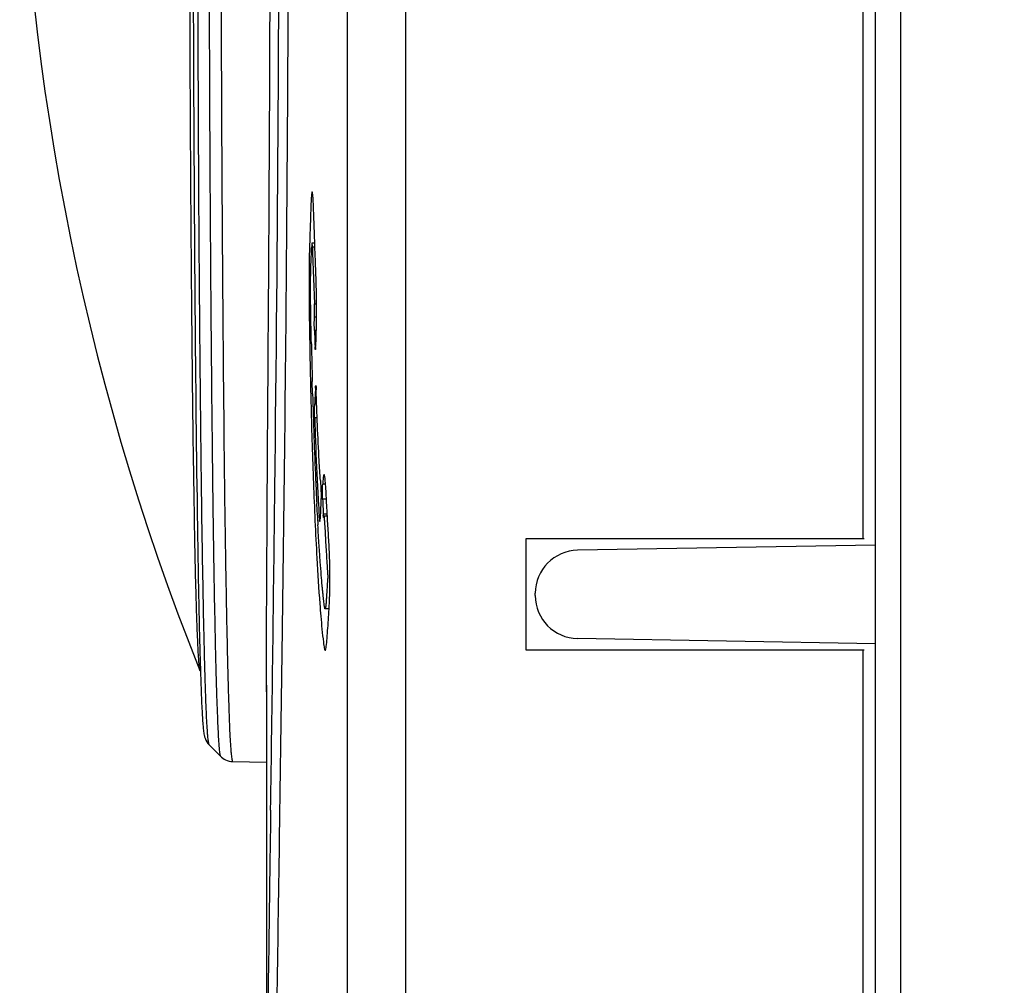
# Model space of a CAD drawing. Units: millimetres. Extents: x 80 to 255, y 46 to 184.
# Drawn here: x 80 to 91, y 125 to 136 of the extents above; entities that cross this region are included whole.
import ezdxf

# ---------------------------------------------------------------- set-up
doc = ezdxf.new("R2010")
doc.units = ezdxf.units.MM
doc.header["$LTSCALE"] = 16.335
doc.layers.get('0').update_dxf_attribs({"linetype": 'CONTINUOUS'})
for name, color, linetype in [('ASSI', 7, 'CONTINUOUS'), ('DRAFT', 7, 'CONTINUOUS'), ('RACCORDO', 7, 'CONTINUOUS'), ('SMUSSO', 7, 'CONTINUOUS'), ('SUPERFICI', 7, 'CONTINUOUS')]:
    doc.layers.add(name, color=color, linetype=linetype)
doc.styles.get("Standard").update_dxf_attribs({"font": 'txt', "width": 0.8})
doc.dimstyles.new('DIMSTYLE_1', dxfattribs={"dimtxt": 3, "dimasz": 3, "dimexe": 1.5, "dimexo": 0.5, "dimgap": 0.75, "dimtad": 1, "dimdec": 1, "dimtxsty": 'STANDARD', "dimblk": '_FILLED', "dimblk1": '_FILLED', "dimblk2": '_FILLED', "dimcen": 0, "dimazin": 2, "dimtfac": 1, "dimtdec": 1, "dimtofl": 0, "dimtmove": 0, "dimatfit": 3, "dimldrblk": '_FILLED', "dimfxl": 1, "dimtolj": 1, "dimarcsym": 0})

# ---------------------------------------------------------------- blocks, each defined once
blk = doc.blocks.new('_FILLED')
at = {"color": 0, "linetype": 'BYBLOCK'}
blk.add_solid([(0, 0), (-1, 0.3167), (-1, -0.3167)], dxfattribs=at)
blk = doc.blocks.new('*D2')
at = {"color": 7, "linetype": 'CONTINUOUS'}
for p, q in [((79.804, 140.156), (79.804, 181.573)), ((129.365, 114.556), (129.365, 181.573)), ((79.804, 180.073), (104.585, 180.073)), ((129.365, 180.073), (104.585, 180.073))]:
    blk.add_line(p, q, dxfattribs=at)
at = {"color": 7, "linetype": 'CONTINUOUS', "xscale": 3, "yscale": 3, "zscale": 3, "rotation": 180}
blk.add_blockref('_FILLED', (79.804, 180.073), dxfattribs=at)
at = {"color": 7, "linetype": 'CONTINUOUS', "xscale": 3, "yscale": 3, "zscale": 3}
blk.add_blockref('_FILLED', (129.365, 180.073), dxfattribs=at)
at = {"color": 7, "linetype": 'CONTINUOUS', "insert": (104.585, 183.823), "char_height": 3, "width": 13.17857, "attachment_point": 2, "line_spacing_factor": 0.9}
blk.add_mtext('{\\ftxt;\\W0.0001;\\H0.0001;\\~}{\\ftxt;\\W2.9285714286;\\H3.0; }{\\ftxt;\\W0.0001;\\H0.0001;\\~}', dxfattribs=at)

msp = doc.modelspace()

# ---------------------------------------------------------------- linework, layer by layer
at = {"color": 7, "linetype": 'CONTINUOUS'}
msp.add_line((81.898, 128.771), (81.902, 128.766), dxfattribs=at)
msp.add_arc((109.142, 139.656), 29.338, 158.2217, 201.7783, dxfattribs=at)
msp.add_open_spline([(81.775, 139.656), (81.775, 138.96), (81.777, 137.596), (81.782, 135.914), (81.789, 134.625), (81.795, 133.723), (81.803, 132.876), (81.81, 132.092), (81.819, 131.378), (81.829, 130.74), (81.839, 130.186), (81.848, 129.778), (81.856, 129.497), (81.862, 129.321), (81.868, 129.169), (81.873, 129.041), (81.879, 128.938), (81.885, 128.86), (81.89, 128.81), (81.895, 128.783), (81.897, 128.774), (81.898, 128.771)], degree=3, knots=[0, 0, 0, 0, 0.191565, 0.376027, 0.463452, 0.546579, 0.624635, 0.696895, 0.762695, 0.821417, 0.872525, 0.915538, 0.933886, 0.950065, 0.964041, 0.975784, 0.985266, 0.992465, 0.997373, 0.998969, 1, 1, 1, 1], dxfattribs=at)
at = {"layer": 'ASSI', "color": 250, "linetype": 'CONTINUOUS'}
for p, q in [((83.615, 92.556), (83.615, 160.756)), ((84.294, 92.556), (84.294, 160.756)), ((83.207, 133.698), (83.236, 133.698)), ((83.231, 133.033), (83.256, 133.033)), ((83.255, 132.881), (83.231, 132.881)), ((83.253, 132.724), (83.231, 132.724)), ((83.245, 132.541), (83.238, 132.541)), ((83.251, 132.054), (83.243, 132.054)), ((83.257, 131.87), (83.235, 131.87)), ((83.263, 131.71), (83.234, 131.71)), ((83.36, 130.936), (83.327, 130.936)), ((83.371, 130.762), (83.326, 130.762)), ((83.297, 130.524), (83.29, 130.524)), ((83.38, 130.588), (83.334, 130.588))]:
    msp.add_line(p, q, dxfattribs=at)
at = {"layer": 'ASSI', "color": 7, "linetype": 'CONTINUOUS'}
for p, q in [((89.609, 130.306), (89.609, 137.284)), ((83.175, 133.721), (83.173, 133.681)), ((83.176, 133.762), (83.175, 133.721)), ((83.235, 133.742), (83.203, 133.742)), ((83.237, 133.675), (83.234, 133.773)), ((83.207, 133.698), (83.21, 133.624)), ((83.21, 133.624), (83.231, 133.033)), ((83.239, 133.627), (83.237, 133.675)), ((83.196, 132.568), (83.194, 132.625)), ((83.209, 131.989), (83.206, 132.13)), ((83.261, 130.638), (83.258, 130.711)), ((83.265, 130.577), (83.261, 130.638)), ((83.38, 130.587), (83.378, 130.616)), ((83.288, 130.545), (83.289, 130.534)), ((83.289, 130.534), (83.29, 130.524)), ((83.342, 130.571), (83.381, 130.571)), ((85.692, 129.006), (85.692, 130.306)), ((85.692, 130.306), (89.623, 130.306)), ((83.402, 129.486), (83.354, 129.486)), ((83.354, 129.007), (83.354, 129.007)), ((89.623, 129.006), (85.692, 129.006)), ((89.609, 124.306), (89.609, 129.006))]:
    msp.add_line(p, q, dxfattribs=at)
for centre, radius, start, end in [((95.246, 133.322), 12.078, 178.2952, 178.6806), ((159.583, 134.116), 76.403, 181.16088, 181.48971), ((84.186, 132.579), 0.949, 182.2723, 182.7907), ((144.602, 133.658), 61.415, 181.55741, 182.48894), ((128.419, 132.963), 45.217, 182.4993, 182.8548), ((99.315, 132.018), 16.049, 183.7099, 183.989), ((113.474, 132.481), 30.248, 182.9756, 183.1627), ((108.815, 132.221), 25.582, 183.1574, 183.5922), ((102.272, 131.817), 19.027, 183.6111, 183.834), ((117.075, 132.378), 33.858, 183.0489, 183.2408), ((82.656, 130.567), 0.641, 356.3324, 357.0988), ((82.889, 130.552), 0.407, 355.3411, 356.35), ((84.175, 130.624), 0.843, 182.4901, 183.1557), ((79.1, 129.742), 4.309, 356.9585, 357.7758)]:
    msp.add_arc(centre, radius, start, end, dxfattribs=at)
for centre, major_axis, ratio, start_param, end_param in [((567.773, 132.434), (-117.231, 521.508), 0.902418, 1.370112, 1.370455), ((567.773, 132.147), (475.824, 104.357), 0.899779, 9.185902, 9.18632), ((567.773, 130.492), (-127.172, 519.516), 0.900896, 1.353233, 1.353561), ((567.773, 130.818), (474.821, 110.003), 0.89854, 9.172679, 9.173083)]:
    msp.add_ellipse(centre, major_axis=major_axis, ratio=ratio, start_param=start_param, end_param=end_param, dxfattribs=at)
for points, knots in [([(82.773, 122.456), (82.773, 122.819), (82.781, 123.679), (82.801, 125.153), (82.828, 126.983), (82.859, 129.123), (82.889, 131.522), (82.923, 135.062), (82.934, 137.796), (82.934, 139.656)], [0, 0, 0, 0, 0.063426, 0.149871, 0.257129, 0.382592, 0.523265, 0.67559, 1, 1, 1, 1]), ([(83.204, 134.336), (83.203, 134.336), (83.201, 134.331), (83.2, 134.323), (83.198, 134.309), (83.196, 134.29), (83.194, 134.265), (83.192, 134.236), (83.19, 134.201), (83.188, 134.145), (83.186, 134.066), (83.183, 133.966), (83.179, 133.864), (83.177, 133.795), (83.176, 133.762)], [0, 0, 0, 0, 0.006077, 0.020964, 0.045245, 0.078849, 0.121513, 0.173071, 0.233667, 0.303405, 0.465385, 0.644588, 0.825027, 1, 1, 1, 1]), ([(83.234, 133.773), (83.233, 133.81), (83.23, 133.882), (83.226, 133.988), (83.223, 134.088), (83.22, 134.176), (83.217, 134.239), (83.214, 134.278), (83.212, 134.299), (83.21, 134.314), (83.208, 134.326), (83.207, 134.332), (83.205, 134.336), (83.204, 134.336)], [0, 0, 0, 0, 0.193115, 0.382647, 0.565195, 0.726945, 0.850921, 0.89764, 0.934585, 0.96263, 0.982592, 0.994834, 1, 1, 1, 1]), ([(83.203, 133.742), (83.203, 133.742), (83.202, 133.741), (83.202, 133.739), (83.202, 133.735), (83.201, 133.728), (83.2, 133.716), (83.2, 133.705), (83.199, 133.699)], [0, 0, 0, 0, 0.020749, 0.071504, 0.153899, 0.267224, 0.582149, 1, 1, 1, 1]), ([(83.207, 133.698), (83.207, 133.704), (83.207, 133.714), (83.206, 133.727), (83.205, 133.736), (83.204, 133.74), (83.204, 133.742)], [0, 0, 0, 0, 0.391224, 0.696431, 0.901625, 1, 1, 1, 1]), ([(83.171, 133.6), (83.17, 133.533), (83.168, 133.387), (83.168, 133.044), (83.176, 132.525), (83.191, 131.787), (83.208, 131.246), (83.219, 130.949)], [0, 0, 0, 0, 0.076008, 0.165253, 0.38786, 0.663914, 1, 1, 1, 1]), ([(83.194, 132.625), (83.192, 132.74), (83.188, 132.955), (83.185, 133.216), (83.188, 133.399), (83.192, 133.542), (83.197, 133.639), (83.199, 133.699)], [0, 0, 0, 0, 0.321421, 0.599614, 0.729178, 0.831588, 1, 1, 1, 1]), ([(83.245, 132.528), (83.246, 132.546), (83.249, 132.589), (83.253, 132.689), (83.256, 132.85), (83.256, 133.032), (83.254, 133.202), (83.25, 133.339), (83.244, 133.48), (83.241, 133.576), (83.239, 133.627)], [0, 0, 0, 0, 0.049686, 0.119089, 0.27223, 0.489807, 0.61426, 0.737212, 0.861899, 1, 1, 1, 1]), ([(83.231, 132.881), (83.232, 132.906), (83.232, 132.957), (83.232, 133.008), (83.231, 133.033)], [0, 0, 0, 0, 0.499824, 1, 1, 1, 1]), ([(83.231, 132.724), (83.23, 132.749), (83.229, 132.802), (83.23, 132.854), (83.231, 132.881)], [0, 0, 0, 0, 0.495337, 1, 1, 1, 1]), ([(83.242, 132.502), (83.242, 132.502), (83.241, 132.503), (83.241, 132.505), (83.24, 132.511), (83.239, 132.521), (83.239, 132.528), (83.239, 132.533)], [0, 0, 0, 0, 0.022406, 0.072908, 0.265848, 0.578058, 1, 1, 1, 1]), ([(83.245, 132.528), (83.245, 132.524), (83.245, 132.518), (83.244, 132.509), (83.243, 132.505), (83.243, 132.502), (83.242, 132.502)], [0, 0, 0, 0, 0.422889, 0.735432, 0.927944, 1, 1, 1, 1]), ([(83.243, 132.054), (83.244, 132.061), (83.244, 132.07), (83.245, 132.08), (83.246, 132.084)], [0, 0, 0, 0, 0.639891, 1, 1, 1, 1]), ([(83.246, 132.084), (83.246, 132.084), (83.246, 132.085), (83.247, 132.086), (83.247, 132.086)], [0, 0, 0, 0, 0.403567, 1, 1, 1, 1]), ([(83.247, 132.086), (83.247, 132.086), (83.248, 132.084), (83.248, 132.082), (83.249, 132.077), (83.25, 132.069), (83.251, 132.054), (83.251, 132.042), (83.251, 132.035)], [0, 0, 0, 0, 0.020876, 0.072161, 0.15534, 0.269588, 0.585059, 1, 1, 1, 1]), ([(83.3, 130.979), (83.295, 131.057), (83.274, 131.408), (83.26, 131.76), (83.251, 132.035)], [0, 0, 0, 0, 0.219822, 1, 1, 1, 1]), ([(83.234, 131.71), (83.233, 131.738), (83.233, 131.791), (83.233, 131.845), (83.235, 131.87)], [0, 0, 0, 0, 0.519172, 1, 1, 1, 1]), ([(83.234, 131.71), (83.236, 131.645), (83.245, 131.378), (83.256, 131.111), (83.267, 130.911)], [0, 0, 0, 0, 0.247346, 1, 1, 1, 1]), ([(83.343, 131.049), (83.342, 131.049), (83.339, 131.044), (83.337, 131.037), (83.335, 131.025), (83.332, 131.004), (83.329, 130.974), (83.327, 130.95), (83.327, 130.936)], [0, 0, 0, 0, 0.037168, 0.111308, 0.21729, 0.347496, 0.653777, 1, 1, 1, 1]), ([(83.378, 130.616), (83.377, 130.643), (83.374, 130.698), (83.37, 130.779), (83.366, 130.857), (83.361, 130.925), (83.357, 130.98), (83.353, 131.017), (83.349, 131.038), (83.346, 131.047), (83.344, 131.049), (83.343, 131.049)], [0, 0, 0, 0, 0.1862, 0.377015, 0.561166, 0.722956, 0.850511, 0.936569, 0.983207, 0.9944, 1, 1, 1, 1]), ([(83.219, 130.949), (83.23, 130.658), (83.251, 130.19), (83.28, 129.722), (83.294, 129.546)], [0, 0, 0, 0, 0.622242, 1, 1, 1, 1]), ([(83.305, 130.901), (83.307, 130.871), (83.308, 130.808), (83.307, 130.746), (83.306, 130.713)], [0, 0, 0, 0, 0.482194, 1, 1, 1, 1]), ([(83.326, 130.762), (83.325, 130.792), (83.324, 130.85), (83.325, 130.908), (83.327, 130.936)], [0, 0, 0, 0, 0.51635, 1, 1, 1, 1]), ([(83.293, 130.504), (83.292, 130.504), (83.292, 130.506), (83.291, 130.51), (83.29, 130.516), (83.29, 130.521), (83.29, 130.524)], [0, 0, 0, 0, 0.07419, 0.266059, 0.577404, 1, 1, 1, 1]), ([(83.296, 130.519), (83.295, 130.516), (83.295, 130.511), (83.294, 130.505), (83.293, 130.504)], [0, 0, 0, 0, 0.680087, 1, 1, 1, 1]), ([(83.338, 130.548), (83.337, 130.548), (83.337, 130.552), (83.336, 130.557), (83.335, 130.567), (83.334, 130.574), (83.334, 130.578)], [0, 0, 0, 0, 0.072671, 0.265701, 0.577851, 1, 1, 1, 1]), ([(83.341, 130.565), (83.341, 130.562), (83.34, 130.556), (83.339, 130.55), (83.338, 130.549)], [0, 0, 0, 0, 0.673681, 1, 1, 1, 1]), ([(83.341, 130.565), (83.341, 130.567), (83.341, 130.568), (83.342, 130.571), (83.342, 130.571)], [0, 0, 0, 0, 0.756558, 1, 1, 1, 1]), ([(83.342, 130.571), (83.343, 130.571), (83.343, 130.569), (83.344, 130.566), (83.344, 130.558), (83.345, 130.549), (83.345, 130.537), (83.346, 130.52), (83.347, 130.508), (83.348, 130.499)], [0, 0, 0, 0, 0.020065, 0.073148, 0.164917, 0.306767, 0.481265, 0.656882, 1, 1, 1, 1]), ([(83.406, 129.574), (83.41, 129.672), (83.412, 129.865), (83.408, 130.131), (83.393, 130.37), (83.384, 130.516), (83.38, 130.587)], [0, 0, 0, 0, 0.290347, 0.568471, 0.788487, 1, 1, 1, 1]), ([(83.354, 129.486), (83.353, 129.486), (83.352, 129.49), (83.351, 129.496), (83.349, 129.507), (83.347, 129.52), (83.345, 129.534), (83.343, 129.554), (83.339, 129.582), (83.335, 129.619), (83.331, 129.661), (83.326, 129.707), (83.319, 129.781), (83.31, 129.89), (83.298, 130.045), (83.284, 130.24), (83.275, 130.384), (83.271, 130.464)], [0, 0, 0, 0, 0.002733, 0.010116, 0.021423, 0.034765, 0.049078, 0.064375, 0.09809, 0.135806, 0.178049, 0.225414, 0.278361, 0.403645, 0.55972, 0.754816, 1, 1, 1, 1]), ([(83.348, 130.499), (83.352, 130.429), (83.36, 130.284), (83.37, 130.117), (83.377, 130.004), (83.38, 129.953), (83.383, 129.917), (83.384, 129.892), (83.386, 129.869), (83.385, 129.846), (83.383, 129.817), (83.38, 129.779), (83.378, 129.738), (83.375, 129.696), (83.372, 129.657), (83.37, 129.619), (83.368, 129.584), (83.366, 129.556), (83.364, 129.53), (83.362, 129.511), (83.36, 129.499), (83.358, 129.493), (83.356, 129.489), (83.355, 129.486), (83.354, 129.486)], [0, 0, 0, 0, 0.207942, 0.427282, 0.495304, 0.542976, 0.576494, 0.600999, 0.619107, 0.644332, 0.667527, 0.704565, 0.756213, 0.789232, 0.828176, 0.874195, 0.90113, 0.930316, 0.957191, 0.978447, 0.986524, 0.992829, 0.997423, 1, 1, 1, 1]), ([(83.294, 129.546), (83.297, 129.498), (83.309, 129.349), (83.323, 129.2), (83.335, 129.1)], [0, 0, 0, 0, 0.324746, 1, 1, 1, 1]), ([(83.369, 129.051), (83.373, 129.082), (83.379, 129.153), (83.387, 129.266), (83.395, 129.389), (83.401, 129.472), (83.403, 129.513)], [0, 0, 0, 0, 0.201197, 0.462146, 0.734092, 1, 1, 1, 1]), ([(83.335, 129.1), (83.337, 129.088), (83.34, 129.065), (83.344, 129.039), (83.347, 129.022), (83.349, 129.014), (83.351, 129.009), (83.353, 129.007), (83.354, 129.007)], [0, 0, 0, 0, 0.395172, 0.711207, 0.829676, 0.916743, 0.972101, 1, 1, 1, 1]), ([(83.359, 129.006), (83.36, 129.008), (83.362, 129.013), (83.366, 129.028), (83.368, 129.041), (83.369, 129.051)], [0, 0, 0, 0, 0.14036, 0.356074, 1, 1, 1, 1]), ([(83.354, 129.007), (83.354, 129.006), (83.355, 129.005), (83.356, 129.004), (83.357, 129.004)], [0, 0, 0, 0, 0.349311, 1, 1, 1, 1]), ([(83.357, 129.004), (83.357, 129.004), (83.358, 129.005), (83.359, 129.006), (83.359, 129.006)], [0, 0, 0, 0, 0.669209, 1, 1, 1, 1])]:
    msp.add_open_spline(points, degree=3, knots=knots, dxfattribs=at)
at = {"layer": 'DRAFT', "color": 7, "linetype": 'CONTINUOUS'}
msp.add_line((82.28, 127.712), (82.673, 127.705), dxfattribs=at)
at = {"layer": 'RACCORDO', "color": 7, "linetype": 'CONTINUOUS'}
for p, q in [((89.756, 70.029), (89.756, 137.282)), ((89.756, 130.23), (86.29, 130.169)), ((85.799, 129.642), (85.799, 129.669)), ((89.756, 129.081), (86.29, 129.142)), ((82.673, 128.521), (82.673, 128.6))]:
    msp.add_line(p, q, dxfattribs=at)
at = {"layer": 'RACCORDO', "color": 250, "linetype": 'CONTINUOUS'}
for p, q in [((90.047, 70.035), (90.047, 137.277)), ((82.223, 128.764), (82.224, 128.718))]:
    msp.add_line(p, q, dxfattribs=at)
for centre, radius, start, end in [((-651.938, 139.656), 734.761, 359.315541, 0.68446), ((-1155.133, 145.215), 1237.987, 359.163676, 359.336479)]:
    msp.add_arc(centre, radius, start, end, dxfattribs=at)
at = {"layer": 'RACCORDO', "color": 7, "linetype": 'CONTINUOUS'}
msp.add_arc((128.742, 130.231), 46.859, 181.6702, 181.8049, dxfattribs=at)
for centre, start_param, end_param in [((86.299, 129.669), 0.017453, 1.570796), ((86.299, 129.642), -4.712389, -3.159046)]:
    msp.add_ellipse(centre, major_axis=(0, 0.5), ratio=0.999729, start_param=start_param, end_param=end_param, dxfattribs=at)
for points, knots in [([(82.683, 130.881), (82.692, 132.222), (82.713, 135.147), (82.725, 139.656), (82.713, 144.164), (82.692, 147.089), (82.683, 148.431)], [0, 0, 0, 0, 0.229389, 0.499998, 0.770608, 1, 1, 1, 1]), ([(81.817, 139.656), (81.817, 138.519), (81.821, 136.346), (81.837, 133.329), (81.859, 131.122), (81.882, 129.698), (81.895, 129.118), (81.902, 128.865)], [0, 0, 0, 0, 0.315998, 0.604035, 0.838858, 0.929672, 1, 1, 1, 1]), ([(82.673, 128.6), (82.673, 128.939), (82.676, 129.699), (82.681, 130.459), (82.683, 130.881)], [0, 0, 0, 0, 0.445922, 1, 1, 1, 1]), ([(81.906, 128.755), (81.909, 128.653), (81.914, 128.51), (81.922, 128.333), (81.928, 128.23), (81.933, 128.146), (81.94, 128.078), (81.947, 128.025), (81.964, 127.965), (81.987, 127.927), (82.008, 127.906)], [0, 0, 0, 0, 0.35371, 0.49573, 0.614621, 0.711026, 0.787118, 0.85227, 0.896053, 1, 1, 1, 1]), ([(82.139, 127.773), (82.156, 127.756), (82.199, 127.725), (82.252, 127.713), (82.28, 127.712)], [0, 0, 0, 0, 0.461602, 1, 1, 1, 1])]:
    msp.add_open_spline(points, degree=3, knots=knots, dxfattribs=at)
at = {"layer": 'RACCORDO', "color": 250, "linetype": 'CONTINUOUS'}
for points, knots in [([(82.008, 127.906), (82.006, 127.908), (82.004, 127.915), (82.001, 127.929), (81.998, 127.95), (81.994, 127.978), (81.991, 128.012), (81.986, 128.072), (81.981, 128.164), (81.974, 128.295), (81.968, 128.453), (81.962, 128.638), (81.956, 128.849), (81.95, 129.085), (81.942, 129.45), (81.932, 129.965), (81.921, 130.651), (81.912, 131.422), (81.903, 132.272), (81.895, 133.191), (81.888, 134.172), (81.883, 135.205), (81.878, 136.28), (81.874, 137.768), (81.873, 138.897), (81.873, 139.656)], [0, 0, 0, 0, 0.000649, 0.00186, 0.003652, 0.00603, 0.008995, 0.012545, 0.021393, 0.03256, 0.046021, 0.061744, 0.079689, 0.099819, 0.122085, 0.172802, 0.231366, 0.297218, 0.369735, 0.44823, 0.531958, 0.620129, 0.711892, 0.806393, 1, 1, 1, 1]), ([(82.002, 139.656), (82.002, 138.889), (82.003, 137.747), (82.008, 136.242), (82.012, 135.155), (82.018, 134.11), (82.025, 133.118), (82.033, 132.188), (82.042, 131.329), (82.051, 130.549), (82.062, 129.855), (82.072, 129.334), (82.08, 128.965), (82.086, 128.726), (82.092, 128.513), (82.099, 128.326), (82.105, 128.167), (82.111, 128.034), (82.117, 127.941), (82.122, 127.88), (82.125, 127.845), (82.128, 127.817), (82.131, 127.796), (82.135, 127.782), (82.137, 127.775), (82.139, 127.773)], [0, 0, 0, 0, 0.193607, 0.288108, 0.379871, 0.468042, 0.55177, 0.630265, 0.702782, 0.768634, 0.827198, 0.877915, 0.900181, 0.920311, 0.938256, 0.953979, 0.96744, 0.978607, 0.987455, 0.991005, 0.99397, 0.996348, 0.99814, 0.999351, 1, 1, 1, 1]), ([(82.141, 139.656), (82.141, 138.529), (82.144, 136.367), (82.16, 133.347), (82.181, 131.115), (82.203, 129.646), (82.216, 129.035), (82.223, 128.764)], [0, 0, 0, 0, 0.310394, 0.595392, 0.831702, 0.925359, 1, 1, 1, 1]), ([(82.224, 128.718), (82.226, 128.64), (82.23, 128.495), (82.237, 128.292), (82.243, 128.119), (82.249, 127.994), (82.254, 127.91), (82.258, 127.858), (82.261, 127.815), (82.265, 127.779), (82.268, 127.751), (82.272, 127.73), (82.275, 127.719), (82.278, 127.712), (82.28, 127.712)], [0, 0, 0, 0, 0.230983, 0.432487, 0.603989, 0.744992, 0.803949, 0.855171, 0.898628, 0.934298, 0.962166, 0.982245, 0.994647, 1, 1, 1, 1]), ([(82.722, 127.145), (82.719, 126.94), (82.708, 126.19), (82.698, 125.44), (82.691, 124.895)], [0, 0, 0, 0, 0.272851, 1, 1, 1, 1])]:
    msp.add_open_spline(points, degree=3, knots=knots, dxfattribs=at)
at = {"layer": 'SMUSSO', "color": 7, "linetype": 'CONTINUOUS'}
msp.add_line((82.008, 127.906), (82.139, 127.773), dxfattribs=at)
at = {"layer": 'SUPERFICI', "color": 7, "linetype": 'CONTINUOUS'}
msp.add_line((82.673, 128.6), (82.673, 122.886), dxfattribs=at)

# ---------------------------------------------------------------- dimensions: what is measured, and where the dimension line sits
at = {"color": 7, "linetype": 'CONTINUOUS'}
dim = msp.add_linear_dim(base=(79.804, 180.073), p1=(129.365, 114.056), p2=(79.804, 139.656), angle=180, text='{\\ftxt;\\W0.0001;\\H0.0001;\\~}{\\ftxt;\\W2.9285714286;\\H3.0; }{\\ftxt;\\W0.0001;\\H0.0001;\\~}', dimstyle='DIMSTYLE_1', dxfattribs=at)
dim.commit()
dim.dimension.update_dxf_attribs({"geometry": '*D2', "text_midpoint": (104.156, 180.073), "dimtype": 160})

doc.saveas('drawing.dxf')
